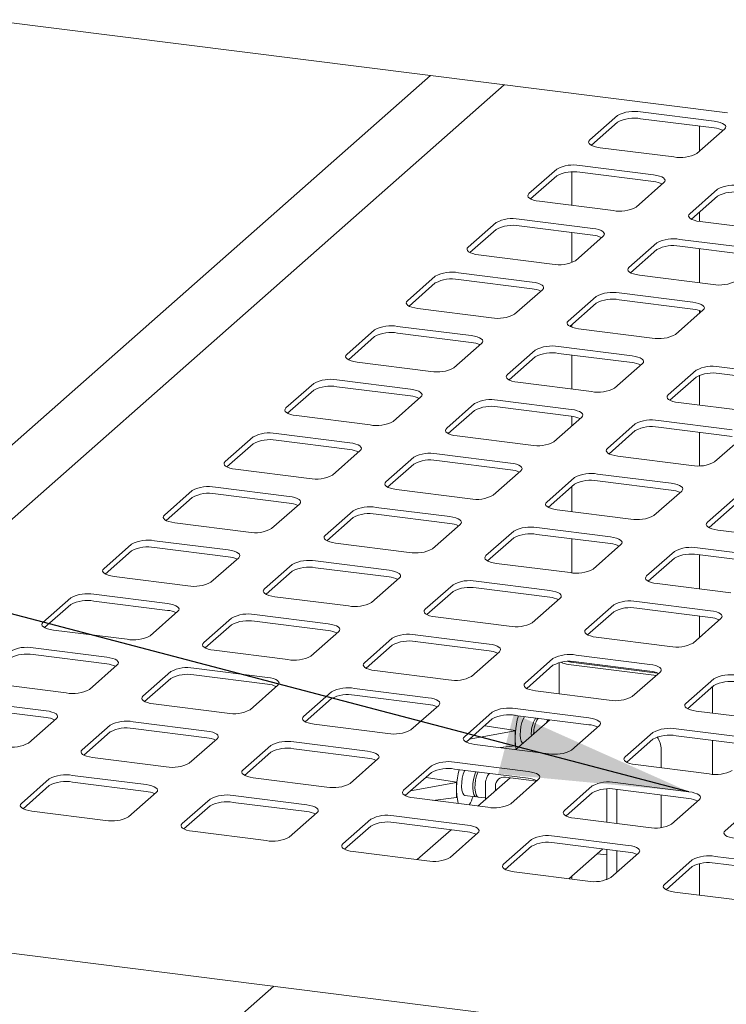
# Paper-space layout 'GMKE+Etagere' of a CAD drawing. Units: millimetres. Extents: x 5 to 415, y 5 to 292.
# Drawn here: x 290 to 302, y 212 to 229 of the extents above; entities that cross this region are included whole.
import ezdxf

# ---------------------------------------------------------------- set-up
doc = ezdxf.new("R2010")
doc.units = ezdxf.units.MM
doc.layers.add('BEMAßUNG', color=96, linetype='Continuous')
doc.dimstyles.new('SLDDIMSTYLE7', dxfattribs={"dimtxt": 0.18, "dimasz": 3.302, "dimexe": 0, "dimexo": 0.0625, "dimgap": 0, "dimtad": 0, "dimtih": 1, "dimtoh": 1, "dimdec": 0, "dimrnd": 1e-09, "dimzin": 0, "dimdsep": 46, "dimtxsty": 'Standard', "dimsah": 1, "dimcen": 0.09, "dimadec": 0, "dimazin": 0, "dimtfac": 3.302, "dimtdec": 0, "dimtofl": 0, "dimtmove": 0, "dimatfit": 3, "dimfxl": 0, "dimfrac": 2, "dimtolj": 1, "dimtzin": 0, "dimarcsym": 0})

psp = doc.layouts.new('GMKE+Etagere')

# ---------------------------------------------------------------- linework, layer by layer
at = {"color": 7, "linetype": 'Continuous', "lineweight": 15}
for p, q in [((289.34978, 229.11749), (302.27019, 227.48967)), ((297.08987, 228.14233), (284.78219, 217.28797)), ((298.37607, 227.98028), (284.01663, 215.31645)), ((300.35357, 227.4464), (299.86744, 227.01767)), ((302.04257, 227.34496), (300.75637, 227.50701)), ((302.04257, 227.22711), (300.75637, 227.38916)), ((300.35357, 227.32855), (299.89597, 226.92498)), ((301.73826, 226.78196), (302.2244, 227.2107)), ((301.78628, 226.82431), (301.78628, 227.2594)), ((300.04927, 226.8834), (301.33546, 226.72135)), ((299.29291, 226.51098), (298.80678, 226.08225)), ((300.98191, 226.40955), (299.69571, 226.57159)), ((299.29291, 226.39313), (298.83531, 225.98957)), ((299.55729, 226.46005), (299.55729, 225.87634)), ((300.98191, 226.2917), (299.69571, 226.45374)), ((300.6776, 225.84655), (301.16374, 226.27528)), ((302.09915, 226.15743), (301.61302, 225.7287)), ((302.09915, 226.03958), (301.64156, 225.63602)), ((298.98861, 225.94798), (300.2748, 225.78594)), ((301.78628, 225.59556), (301.78628, 225.76365)), ((298.23225, 225.57557), (297.74612, 225.14684)), ((299.92125, 225.47413), (298.63505, 225.63618)), ((299.92125, 225.35628), (298.63505, 225.51833)), ((301.79485, 225.59443), (303.08105, 225.43239)), ((298.23225, 225.45772), (297.77465, 225.05416)), ((299.55729, 225.40214), (299.55729, 224.87842)), ((299.61694, 224.91114), (300.10308, 225.33987)), ((301.03849, 225.22202), (300.55236, 224.79328)), ((302.72749, 225.12058), (301.4413, 225.28263)), ((302.72749, 225.00273), (301.4413, 225.16478)), ((297.92795, 225.01257), (299.21414, 224.85053)), ((301.03849, 225.10417), (300.5809, 224.7006)), ((301.78628, 224.52647), (301.78628, 225.12131)), ((297.17159, 224.64016), (296.68546, 224.21142)), ((298.86059, 224.53872), (297.57439, 224.70077)), ((300.73419, 224.65902), (302.02039, 224.49697)), ((297.17159, 224.5223), (296.71399, 224.11874)), ((298.86059, 224.42087), (297.57439, 224.58291)), ((298.55628, 223.97572), (299.04242, 224.40445)), ((299.97783, 224.2866), (299.4917, 223.85787)), ((301.66683, 224.18517), (300.38064, 224.34721)), ((299.97783, 224.16875), (299.52024, 223.76519)), ((301.66683, 224.06732), (300.38064, 224.22936)), ((296.86729, 224.07716), (298.15348, 223.91511)), ((301.36253, 223.62217), (301.84866, 224.0509)), ((301.78628, 223.99588), (301.78628, 224.04042)), ((297.79993, 223.60331), (296.51373, 223.76535)), ((299.55729, 223.79787), (299.55729, 223.74935)), ((296.11093, 223.70474), (295.6248, 223.27601)), ((296.11093, 223.58689), (295.65333, 223.18333)), ((297.79993, 223.48546), (296.51373, 223.6475)), ((299.67353, 223.7236), (300.95973, 223.56156)), ((297.49562, 223.04031), (297.98176, 223.46904)), ((300.60617, 223.24975), (299.31998, 223.4118)), ((298.91717, 223.35119), (298.43104, 222.92246)), ((300.60617, 223.1319), (299.31998, 223.29395)), ((299.55729, 223.26405), (299.55729, 222.6692)), ((295.80663, 223.14174), (297.09282, 222.9797)), ((298.91717, 223.23334), (298.45958, 222.82977)), ((300.30187, 222.68675), (300.788, 223.11549)), ((301.72342, 222.99763), (301.23728, 222.5689)), ((301.78628, 222.38838), (301.78628, 222.91367)), ((303.41241, 222.8962), (302.12622, 223.05824)), ((303.41241, 222.77835), (302.12622, 222.94039)), ((295.05027, 222.76933), (294.56414, 222.3406)), ((296.73927, 222.66789), (295.45307, 222.82994)), ((298.61287, 222.78819), (299.89906, 222.62614)), ((301.72342, 222.87978), (301.26582, 222.47622)), ((295.05027, 222.65148), (294.59267, 222.24791)), ((296.73927, 222.55004), (295.45307, 222.71209)), ((296.43496, 222.10489), (296.9211, 222.53362)), ((297.85651, 222.41577), (297.37038, 221.98704)), ((299.54551, 222.31434), (298.25932, 222.47638)), ((301.41911, 222.43464), (302.70531, 222.27259)), ((297.85651, 222.29792), (297.39892, 221.89436)), ((299.54551, 222.19649), (298.25932, 222.35853)), ((294.74597, 222.20633), (296.03216, 222.04428)), ((299.24121, 221.75134), (299.72734, 222.18007)), ((299.55729, 222.19491), (299.55729, 222.0301)), ((300.66276, 222.06222), (300.17662, 221.63349)), ((302.35175, 221.96079), (301.06556, 222.12283)), ((295.67861, 221.73248), (294.39241, 221.89452)), ((300.66276, 221.94437), (300.20516, 221.54081)), ((302.35175, 221.84293), (301.06556, 222.00498)), ((301.78628, 221.33097), (301.78628, 221.91418)), ((293.98961, 221.83391), (293.50348, 221.40518)), ((293.98961, 221.71606), (293.53201, 221.3125)), ((295.67861, 221.61463), (294.39241, 221.77667)), ((297.55221, 221.85277), (298.8384, 221.69073)), ((302.04745, 221.39779), (302.53359, 221.82652)), ((295.3743, 221.16948), (295.86044, 221.59821)), ((298.48485, 221.37892), (297.19866, 221.54097)), ((296.79585, 221.48036), (296.30972, 221.05163)), ((296.79585, 221.36251), (296.33826, 220.95894)), ((298.48485, 221.26107), (297.19866, 221.42312)), ((300.35845, 221.49922), (301.64465, 221.33718)), ((293.68531, 221.27091), (294.9715, 221.10887)), ((298.18055, 220.81593), (298.66668, 221.24466)), ((301.29109, 221.02537), (300.0049, 221.18742)), ((299.6021, 221.12681), (299.11596, 220.69807)), ((299.6021, 221.00895), (299.1445, 220.60539)), ((301.29109, 220.90752), (300.0049, 221.06956)), ((292.92895, 220.8985), (292.44282, 220.46977)), ((294.61795, 220.79706), (293.33175, 220.95911)), ((294.61795, 220.67921), (293.33175, 220.84126)), ((296.49155, 220.91736), (297.77774, 220.75531)), ((299.55729, 220.96944), (299.55729, 220.53111)), ((300.98679, 220.46237), (301.47293, 220.8911)), ((292.92895, 220.78065), (292.47135, 220.37708)), ((294.31364, 220.23406), (294.79978, 220.6628)), ((302.40834, 220.77325), (301.9222, 220.34452)), ((295.73519, 220.54494), (295.24906, 220.11621)), ((297.42419, 220.44351), (296.138, 220.60556)), ((299.29779, 220.56381), (300.58399, 220.40176)), ((302.40834, 220.6554), (301.95074, 220.25184)), ((292.62465, 220.3355), (293.91084, 220.17345)), ((295.73519, 220.42709), (295.2776, 220.02353)), ((297.42419, 220.32566), (296.138, 220.4877)), ((297.11989, 219.88051), (297.60602, 220.30924)), ((298.54144, 220.19139), (298.0553, 219.76266)), ((300.23043, 220.08996), (298.94424, 220.252)), ((302.10404, 220.21025), (303.39023, 220.04821)), ((293.55729, 219.86165), (292.27109, 220.02369)), ((295.43089, 219.98195), (296.71708, 219.8199)), ((298.54144, 220.07354), (298.08384, 219.66998)), ((300.23043, 219.97211), (298.94424, 220.13415)), ((299.55729, 220.05691), (299.55729, 219.46279)), ((291.86829, 219.96308), (291.38215, 219.53435)), ((291.86829, 219.84523), (291.41069, 219.44167)), ((293.55729, 219.7438), (292.27109, 219.90584)), ((299.92613, 219.52696), (300.41227, 219.95569)), ((301.34768, 219.83784), (300.86154, 219.40911)), ((303.03668, 219.7364), (301.75048, 219.89845)), ((293.25298, 219.29865), (293.73912, 219.72738)), ((296.36353, 219.5081), (295.07734, 219.67014)), ((301.34768, 219.71999), (300.89008, 219.31642)), ((303.03668, 219.61855), (301.75048, 219.7806)), ((301.78628, 219.18124), (301.78628, 219.77609)), ((294.67453, 219.60953), (294.1884, 219.1808)), ((294.67453, 219.49168), (294.21694, 219.08812)), ((296.36353, 219.39024), (295.07734, 219.55229)), ((298.23713, 219.62839), (299.52333, 219.46635)), ((291.56399, 219.40008), (292.85018, 219.23804)), ((296.05923, 218.9451), (296.54536, 219.37383)), ((299.16977, 219.15454), (297.88358, 219.31659)), ((297.48078, 219.25598), (296.99464, 218.82725)), ((297.48078, 219.13813), (297.02318, 218.73456)), ((299.16977, 219.03669), (297.88358, 219.19874)), ((301.04338, 219.27484), (302.32957, 219.11279)), ((290.80763, 219.02767), (290.32149, 218.59894)), ((292.49663, 218.92623), (291.21043, 219.08828)), ((292.49663, 218.80838), (291.21043, 218.97043)), ((294.37023, 219.04653), (295.65642, 218.88449)), ((298.86547, 218.59154), (299.35161, 219.02027)), ((301.97602, 218.80099), (300.68982, 218.96303)), ((290.80763, 218.90982), (290.35003, 218.50626)), ((292.19232, 218.36324), (292.67846, 218.79197)), ((300.28702, 218.90242), (299.80088, 218.47369)), ((300.28702, 218.78457), (299.82942, 218.38101)), ((301.97602, 218.68314), (300.68982, 218.84518)), ((293.61387, 218.67412), (293.12774, 218.24538)), ((295.30287, 218.57268), (294.01668, 218.73473)), ((295.30287, 218.45483), (294.01668, 218.61688)), ((297.17647, 218.69298), (298.46267, 218.53093)), ((301.67171, 218.23799), (302.15785, 218.66672)), ((301.78628, 218.33903), (301.78628, 218.70704)), ((290.50333, 218.46467), (291.78952, 218.30262)), ((293.61387, 218.55626), (293.15628, 218.1527)), ((294.99857, 218.00968), (295.4847, 218.43841)), ((296.42012, 218.32056), (295.93398, 217.89183)), ((298.10911, 218.21913), (296.82292, 218.38117)), ((298.10911, 218.10128), (296.82292, 218.26332)), ((299.98272, 218.33942), (301.26891, 218.17738)), ((301.80389, 218.35456), (301.78628, 218.35678)), ((291.43597, 217.99082), (290.14977, 218.15287)), ((293.30957, 218.11112), (294.59576, 217.94907)), ((296.42012, 218.20271), (295.96252, 217.79915)), ((297.80481, 217.65613), (298.29095, 218.08486)), ((291.43597, 217.87297), (290.14977, 218.03501)), ((299.22636, 217.96701), (298.74022, 217.53828)), ((299.55729, 217.9157), (299.55729, 217.90264)), ((300.91536, 217.86557), (299.62916, 218.02762)), ((291.13166, 217.42782), (291.6178, 217.85655)), ((294.24221, 217.63727), (292.95602, 217.79931)), ((296.11581, 217.75756), (297.40201, 217.59552)), ((299.22636, 217.84916), (298.76876, 217.44559)), ((299.33422, 217.89641), (299.33422, 217.35208)), ((299.49583, 217.86584), (301.03049, 217.67249)), ((299.54002, 217.90481), (301.05107, 217.71444)), ((300.91536, 217.74772), (299.62916, 217.90977)), ((292.55321, 217.7387), (292.06708, 217.30997)), ((292.55321, 217.62085), (292.09562, 217.21729)), ((294.24221, 217.51942), (292.95602, 217.68146)), ((300.61105, 217.30258), (301.09719, 217.73131)), ((302.0326, 217.61346), (301.54647, 217.18472)), ((289.44267, 217.52926), (290.72886, 217.36721)), ((293.93791, 217.07427), (294.42404, 217.503)), ((297.04845, 217.28371), (295.76226, 217.44576)), ((298.92206, 217.40401), (300.20825, 217.24196)), ((302.0326, 217.4956), (301.57501, 217.09204)), ((302.00935, 217.01505), (302.00935, 217.4751)), ((295.35946, 217.38515), (294.87332, 216.95642)), ((295.35946, 217.2673), (294.90186, 216.86373)), ((297.04845, 217.16586), (295.76226, 217.32791)), ((290.37531, 217.05541), (289.08911, 217.21745)), ((290.37531, 216.93755), (289.08911, 217.0996)), ((292.24891, 217.1757), (293.5351, 217.01366)), ((296.74415, 216.72071), (297.23029, 217.14945)), ((299.8547, 216.93016), (298.5685, 217.09221)), ((290.071, 216.49241), (290.55714, 216.92114)), ((298.1657, 217.03159), (297.67956, 216.60286)), ((298.1657, 216.91374), (297.7081, 216.51018)), ((299.8547, 216.81231), (298.5685, 216.97435)), ((299.16861, 216.89875), (298.57843, 216.37826)), ((299.11425, 216.8508), (299.13536, 216.90294)), ((301.7283, 217.05046), (303.01449, 216.88841)), ((291.49255, 216.80329), (291.00642, 216.37456)), ((293.18155, 216.70185), (291.89536, 216.8639)), ((293.18155, 216.584), (291.89536, 216.74605)), ((295.05515, 216.82215), (296.34135, 216.6601)), ((298.03752, 216.79135), (298.0242, 216.78895)), ((298.57199, 216.70991), (298.03752, 216.79135)), ((298.56513, 216.70386), (298.57199, 216.70991)), ((299.55039, 216.36716), (300.03653, 216.79589)), ((302.66094, 216.57661), (301.37474, 216.73865)), ((291.49255, 216.68544), (291.03496, 216.28187)), ((292.87725, 216.13885), (293.36338, 216.56758)), ((298.56513, 216.70386), (297.76456, 216.55997)), ((298.56513, 216.44459), (298.56513, 216.70386)), ((300.97194, 216.67804), (300.48581, 216.24931)), ((300.97194, 216.56019), (300.51435, 216.15663)), ((302.66094, 216.45876), (301.37474, 216.6208)), ((302.00935, 215.94789), (302.00935, 216.54085)), ((294.2988, 216.44973), (293.81266, 216.021)), ((295.98779, 216.3483), (294.7016, 216.51034)), ((295.98779, 216.23045), (294.7016, 216.39249)), ((297.8614, 216.4686), (299.14759, 216.30655)), ((298.30359, 216.41288), (298.56513, 216.44459)), ((298.56513, 216.44459), (298.57199, 216.45063)), ((301.11646, 216.37828), (301.11646, 216.0585)), ((291.18825, 216.24029), (292.47444, 216.07824)), ((294.2988, 216.33188), (293.8412, 215.92832)), ((295.68349, 215.7853), (296.16963, 216.21403)), ((297.10504, 216.09618), (296.6189, 215.66745)), ((298.79404, 215.99475), (297.50784, 216.15679)), ((298.79404, 215.87689), (297.50784, 216.03894)), ((300.66764, 216.11504), (301.95383, 215.953)), ((290.43189, 215.86787), (289.94576, 215.43914)), ((292.12089, 215.76644), (290.8347, 215.92848)), ((293.99449, 215.88673), (295.28069, 215.72469)), ((297.10504, 215.97833), (296.64744, 215.57477)), ((297.01392, 215.88862), (297.0006, 215.88622)), ((297.54839, 215.80718), (297.01392, 215.88862)), ((298.47594, 215.8855), (297.91699, 215.39255)), ((298.39742, 215.89539), (298.9382, 215.82726)), ((298.48973, 215.43175), (298.97587, 215.86048)), ((290.43189, 215.75002), (289.9743, 215.34646)), ((292.12089, 215.64859), (290.8347, 215.81063)), ((297.54153, 215.80113), (296.74096, 215.65724)), ((297.54153, 215.80113), (297.54839, 215.80718)), ((297.54153, 215.54186), (297.54153, 215.80113)), ((298.04664, 215.50689), (298.04664, 215.76281)), ((298.22203, 215.66157), (298.22203, 215.74071)), ((299.91128, 215.74263), (299.42515, 215.3139)), ((300.16767, 215.10899), (300.16767, 215.69142)), ((301.60028, 215.64119), (300.31408, 215.80324)), ((301.60028, 215.52334), (300.31408, 215.68539)), ((300.34306, 215.08689), (300.34306, 215.68174)), ((291.81659, 215.20344), (292.30272, 215.63217)), ((293.23814, 215.51432), (292.752, 215.08559)), ((294.92713, 215.41288), (293.64094, 215.57493)), ((296.80073, 215.53318), (298.08693, 215.37114)), ((297.12889, 215.49184), (297.54153, 215.54186)), ((297.54153, 215.54186), (297.54839, 215.5479)), ((297.68764, 215.57928), (297.88194, 215.5548)), ((297.9215, 215.54982), (298.04664, 215.53405)), ((299.91128, 215.62478), (299.45368, 215.22121)), ((301.11646, 215.5843), (301.11646, 215.01788)), ((301.29598, 215.07819), (301.78211, 215.50692)), ((293.23814, 215.39647), (292.78054, 214.99291)), ((294.92713, 215.29503), (293.64094, 215.45708)), ((297.1446, 215.49374), (297.16467, 215.48733)), ((302.71753, 215.38907), (302.23139, 214.96034)), ((290.12759, 215.30487), (291.41378, 215.14283)), ((294.62283, 214.84989), (295.10896, 215.27862)), ((297.73338, 215.05933), (296.44718, 215.22138)), ((299.60698, 215.17963), (300.89317, 215.01758)), ((296.04438, 215.16077), (295.55824, 214.73203)), ((296.04438, 215.04291), (295.58678, 214.63935)), ((297.73338, 214.94148), (296.44718, 215.10353)), ((292.93383, 214.95132), (294.22003, 214.78928)), ((297.4465, 214.97762), (296.85632, 214.45713)), ((297.42907, 214.49633), (297.91521, 214.92506)), ((300.53962, 214.70578), (299.25342, 214.86782)), ((298.85062, 214.80721), (298.36449, 214.37848)), ((298.85062, 214.68936), (298.39302, 214.2858)), ((300.53962, 214.58793), (299.25342, 214.74997)), ((295.74007, 214.59777), (297.02627, 214.43572)), ((299.50552, 214.12337), (300.0957, 214.64386)), ((300.00194, 214.56117), (300.16767, 214.54029)), ((300.16767, 214.1072), (300.16767, 214.63479)), ((300.23532, 214.14278), (300.72145, 214.57151)), ((300.34306, 214.2378), (300.34306, 214.61269)), ((303.34586, 214.35222), (302.05967, 214.51427)), ((301.65687, 214.45366), (301.17073, 214.02493)), ((301.65687, 214.33581), (301.19927, 213.93225)), ((301.78628, 213.83602), (301.78628, 214.38787)), ((303.34586, 214.23437), (302.05967, 214.39642)), ((298.54632, 214.24421), (299.83251, 214.08217)), ((299.55729, 214.16903), (299.55729, 214.11684)), ((301.35256, 213.89066), (302.63876, 213.72861)), ((380.00697, 201.45613), (283.88073, 213.5669)), ((294.35112, 212.24775), (285.50357, 204.44494))]:
    psp.add_line(p, q, dxfattribs=at)
at = {"color": 7, "linetype": 'Continuous', "lineweight": 15, "flags": 128}
for points in [[(302.2244, 227.2107), (302.24034, 227.23041), (302.24443, 227.25079), (302.23652, 227.27104), (302.21691, 227.29038), (302.18635, 227.30808), (302.14602, 227.32345), (302.09747, 227.33591), (302.04257, 227.34496)], [(299.86744, 227.01767), (299.8515, 226.99795), (299.84741, 226.97758), (299.85532, 226.95733), (299.87493, 226.93798), (299.90549, 226.92028), (299.94581, 226.90491), (299.99436, 226.89246), (300.04927, 226.8834)], [(301.16374, 226.27528), (301.17968, 226.295), (301.18377, 226.31537), (301.17586, 226.33562), (301.15625, 226.35497), (301.12569, 226.37267), (301.08536, 226.38804), (301.03681, 226.40049), (300.98191, 226.40955)], [(298.80678, 226.08225), (298.79084, 226.06254), (298.78675, 226.04216), (298.79466, 226.02191), (298.81427, 226.00257), (298.84483, 225.98487), (298.88515, 225.9695), (298.9337, 225.95704), (298.98861, 225.94798)], [(301.61302, 225.7287), (301.59708, 225.70898), (301.59299, 225.68861), (301.6009, 225.66836), (301.62051, 225.64901), (301.65107, 225.63131), (301.6914, 225.61594), (301.73995, 225.60349), (301.79485, 225.59443)], [(300.10308, 225.33987), (300.11902, 225.35958), (300.12311, 225.37996), (300.1152, 225.40021), (300.09559, 225.41955), (300.06503, 225.43725), (300.0247, 225.45262), (299.97615, 225.46508), (299.92125, 225.47413)], [(297.74612, 225.14684), (297.73018, 225.12712), (297.72609, 225.10675), (297.734, 225.0865), (297.75361, 225.06715), (297.78416, 225.04945), (297.82449, 225.03408), (297.87304, 225.02163), (297.92795, 225.01257)], [(300.55236, 224.79328), (300.53642, 224.77357), (300.53233, 224.75319), (300.54024, 224.73294), (300.55985, 224.7136), (300.59041, 224.6959), (300.63074, 224.68053), (300.67929, 224.66807), (300.73419, 224.65902)], [(299.04242, 224.40445), (299.05836, 224.42417), (299.06245, 224.44454), (299.05454, 224.46479), (299.03493, 224.48414), (299.00437, 224.50184), (298.96404, 224.51721), (298.91549, 224.52966), (298.86059, 224.53872)], [(296.68546, 224.21142), (296.66952, 224.19171), (296.66543, 224.17133), (296.67334, 224.15108), (296.69295, 224.13174), (296.7235, 224.11404), (296.76383, 224.09867), (296.81238, 224.08621), (296.86729, 224.07716)], [(301.84866, 224.0509), (301.8646, 224.07062), (301.86869, 224.09099), (301.86078, 224.11124), (301.84117, 224.13059), (301.81061, 224.14828), (301.77029, 224.16366), (301.72174, 224.17611), (301.66683, 224.18517)], [(299.4917, 223.85787), (299.47576, 223.83815), (299.47167, 223.81778), (299.47958, 223.79753), (299.49919, 223.77818), (299.52975, 223.76049), (299.57008, 223.74511), (299.61863, 223.73266), (299.67353, 223.7236)], [(297.98176, 223.46904), (297.9977, 223.48876), (298.00179, 223.50913), (297.99388, 223.52938), (297.97427, 223.54873), (297.94371, 223.56642), (297.90338, 223.5818), (297.85483, 223.59425), (297.79993, 223.60331)], [(295.6248, 223.27601), (295.60886, 223.25629), (295.60477, 223.23592), (295.61268, 223.21567), (295.63229, 223.19632), (295.66284, 223.17862), (295.70317, 223.16325), (295.75172, 223.1508), (295.80663, 223.14174)], [(300.788, 223.11549), (300.80394, 223.1352), (300.80803, 223.15558), (300.80012, 223.17583), (300.78051, 223.19517), (300.74995, 223.21287), (300.70963, 223.22824), (300.66108, 223.2407), (300.60617, 223.24975)], [(298.43104, 222.92246), (298.4151, 222.90274), (298.41101, 222.88236), (298.41892, 222.86212), (298.43853, 222.84277), (298.46909, 222.82507), (298.50942, 222.8097), (298.55796, 222.79725), (298.61287, 222.78819)], [(296.9211, 222.53362), (296.93704, 222.55334), (296.94113, 222.57372), (296.93322, 222.59397), (296.91361, 222.61331), (296.88305, 222.63101), (296.84272, 222.64638), (296.79417, 222.65883), (296.73927, 222.66789)], [(301.23728, 222.5689), (301.22134, 222.54919), (301.21725, 222.52881), (301.22516, 222.50856), (301.24477, 222.48922), (301.27533, 222.47152), (301.31566, 222.45615), (301.36421, 222.44369), (301.41911, 222.43464)], [(294.56414, 222.3406), (294.5482, 222.32088), (294.54411, 222.3005), (294.55202, 222.28025), (294.57163, 222.26091), (294.60218, 222.24321), (294.64251, 222.22784), (294.69106, 222.21538), (294.74597, 222.20633)], [(299.72734, 222.18007), (299.74328, 222.19979), (299.74737, 222.22016), (299.73946, 222.24041), (299.71985, 222.25976), (299.68929, 222.27746), (299.64897, 222.29283), (299.60042, 222.30528), (299.54551, 222.31434)], [(297.37038, 221.98704), (297.35444, 221.96732), (297.35035, 221.94695), (297.35826, 221.9267), (297.37787, 221.90736), (297.40843, 221.88966), (297.44876, 221.87428), (297.4973, 221.86183), (297.55221, 221.85277)], [(295.86044, 221.59821), (295.87638, 221.61793), (295.88047, 221.6383), (295.87256, 221.65855), (295.85295, 221.6779), (295.82239, 221.6956), (295.78206, 221.71097), (295.73351, 221.72342), (295.67861, 221.73248)], [(300.17662, 221.63349), (300.16068, 221.61377), (300.15659, 221.5934), (300.1645, 221.57315), (300.18411, 221.5538), (300.21467, 221.5361), (300.255, 221.52073), (300.30355, 221.50828), (300.35845, 221.49922)], [(293.50348, 221.40518), (293.48754, 221.38546), (293.48345, 221.36509), (293.49136, 221.34484), (293.51097, 221.32549), (293.54152, 221.3078), (293.58185, 221.29242), (293.6304, 221.27997), (293.68531, 221.27091)], [(298.66668, 221.24466), (298.68262, 221.26437), (298.68671, 221.28475), (298.6788, 221.305), (298.65919, 221.32434), (298.62863, 221.34204), (298.58831, 221.35741), (298.53976, 221.36987), (298.48485, 221.37892)], [(296.30972, 221.05163), (296.29378, 221.03191), (296.28969, 221.01154), (296.2976, 220.99129), (296.31721, 220.97194), (296.34777, 220.95424), (296.3881, 220.93887), (296.43664, 220.92642), (296.49155, 220.91736)], [(301.47293, 220.8911), (301.48886, 220.91082), (301.49296, 220.93119), (301.48504, 220.95144), (301.46543, 220.97079), (301.43488, 220.98849), (301.39455, 221.00386), (301.346, 221.01631), (301.29109, 221.02537)], [(294.79978, 220.6628), (294.81572, 220.68251), (294.81981, 220.70289), (294.8119, 220.72314), (294.79229, 220.74248), (294.76173, 220.76018), (294.7214, 220.77555), (294.67285, 220.78801), (294.61795, 220.79706)], [(299.11596, 220.69807), (299.10002, 220.67836), (299.09593, 220.65798), (299.10384, 220.63773), (299.12345, 220.61839), (299.15401, 220.60069), (299.19434, 220.58532), (299.24289, 220.57286), (299.29779, 220.56381)], [(292.44282, 220.46977), (292.42688, 220.45005), (292.42279, 220.42967), (292.4307, 220.40943), (292.45031, 220.39008), (292.48086, 220.37238), (292.52119, 220.35701), (292.56974, 220.34456), (292.62465, 220.3355)], [(297.60602, 220.30924), (297.62196, 220.32896), (297.62605, 220.34933), (297.61814, 220.36958), (297.59853, 220.38893), (297.56797, 220.40663), (297.52765, 220.422), (297.4791, 220.43445), (297.42419, 220.44351)], [(301.9222, 220.34452), (301.90627, 220.3248), (301.90217, 220.30443), (301.91009, 220.28418), (301.9297, 220.26483), (301.96025, 220.24714), (302.00058, 220.23176), (302.04913, 220.21931), (302.10404, 220.21025)], [(295.24906, 220.11621), (295.23312, 220.0965), (295.22903, 220.07612), (295.23694, 220.05587), (295.25655, 220.03653), (295.28711, 220.01883), (295.32743, 220.00346), (295.37598, 219.991), (295.43089, 219.98195)], [(300.41227, 219.95569), (300.4282, 219.97541), (300.4323, 219.99578), (300.42438, 220.01603), (300.40477, 220.03538), (300.37422, 220.05307), (300.33389, 220.06845), (300.28534, 220.0809), (300.23043, 220.08996)], [(293.73912, 219.72738), (293.75506, 219.7471), (293.75915, 219.76747), (293.75124, 219.78772), (293.73163, 219.80707), (293.70107, 219.82477), (293.66074, 219.84014), (293.61219, 219.85259), (293.55729, 219.86165)], [(298.0553, 219.76266), (298.03936, 219.74294), (298.03527, 219.72257), (298.04318, 219.70232), (298.06279, 219.68297), (298.09335, 219.66527), (298.13368, 219.6499), (298.18223, 219.63745), (298.23713, 219.62839)], [(291.38215, 219.53435), (291.36622, 219.51463), (291.36213, 219.49426), (291.37004, 219.47401), (291.38965, 219.45467), (291.4202, 219.43697), (291.46053, 219.4216), (291.50908, 219.40914), (291.56399, 219.40008)], [(296.54536, 219.37383), (296.5613, 219.39354), (296.56539, 219.41392), (296.55748, 219.43417), (296.53787, 219.45351), (296.50731, 219.47121), (296.46699, 219.48658), (296.41844, 219.49904), (296.36353, 219.5081)], [(300.86154, 219.40911), (300.84561, 219.38939), (300.84151, 219.36901), (300.84943, 219.34877), (300.86904, 219.32942), (300.89959, 219.31172), (300.93992, 219.29635), (300.98847, 219.2839), (301.04338, 219.27484)], [(294.1884, 219.1808), (294.17246, 219.16108), (294.16837, 219.14071), (294.17628, 219.12046), (294.19589, 219.10111), (294.22645, 219.08341), (294.26677, 219.06804), (294.31532, 219.05559), (294.37023, 219.04653)], [(299.35161, 219.02027), (299.36754, 219.03999), (299.37164, 219.06037), (299.36372, 219.08062), (299.34411, 219.09996), (299.31356, 219.11766), (299.27323, 219.13303), (299.22468, 219.14548), (299.16977, 219.15454)], [(292.67846, 218.79197), (292.6944, 218.81168), (292.69849, 218.83206), (292.69058, 218.85231), (292.67097, 218.87165), (292.64041, 218.88935), (292.60008, 218.90472), (292.55153, 218.91718), (292.49663, 218.92623)], [(296.99464, 218.82725), (296.9787, 218.80753), (296.97461, 218.78715), (296.98252, 218.7669), (297.00213, 218.74756), (297.03269, 218.72986), (297.07302, 218.71449), (297.12157, 218.70203), (297.17647, 218.69298)], [(302.15785, 218.66672), (302.17379, 218.68644), (302.17788, 218.70681), (302.16997, 218.72706), (302.15036, 218.74641), (302.1198, 218.76411), (302.07947, 218.77948), (302.03092, 218.79193), (301.97602, 218.80099)], [(290.32149, 218.59894), (290.30556, 218.57922), (290.30147, 218.55885), (290.30938, 218.5386), (290.32899, 218.51925), (290.35954, 218.50155), (290.39987, 218.48618), (290.44842, 218.47373), (290.50333, 218.46467)], [(295.4847, 218.43841), (295.50064, 218.45813), (295.50473, 218.47851), (295.49682, 218.49875), (295.47721, 218.5181), (295.44665, 218.5358), (295.40633, 218.55117), (295.35778, 218.56362), (295.30287, 218.57268)], [(299.80088, 218.47369), (299.78495, 218.45397), (299.78085, 218.4336), (299.78877, 218.41335), (299.80838, 218.39401), (299.83893, 218.37631), (299.87926, 218.36094), (299.92781, 218.34848), (299.98272, 218.33942)], [(293.12774, 218.24538), (293.1118, 218.22567), (293.10771, 218.20529), (293.11562, 218.18504), (293.13523, 218.1657), (293.16579, 218.148), (293.20611, 218.13263), (293.25466, 218.12017), (293.30957, 218.11112)], [(298.29095, 218.08486), (298.30688, 218.10458), (298.31097, 218.12495), (298.30306, 218.1452), (298.28345, 218.16455), (298.2529, 218.18225), (298.21257, 218.19762), (298.16402, 218.21007), (298.10911, 218.21913)], [(291.6178, 217.85655), (291.63374, 217.87627), (291.63783, 217.89664), (291.62992, 217.91689), (291.61031, 217.93624), (291.57975, 217.95394), (291.53942, 217.96931), (291.49087, 217.98176), (291.43597, 217.99082)], [(295.93398, 217.89183), (295.91804, 217.87211), (295.91395, 217.85174), (295.92186, 217.83149), (295.94147, 217.81214), (295.97203, 217.79445), (296.01236, 217.77907), (296.06091, 217.76662), (296.11581, 217.75756)], [(301.09719, 217.73131), (301.11313, 217.75102), (301.11722, 217.7714), (301.10931, 217.79165), (301.0897, 217.81099), (301.05914, 217.82869), (301.01881, 217.84406), (300.97026, 217.85652), (300.91536, 217.86557)], [(294.42404, 217.503), (294.43998, 217.52272), (294.44407, 217.54309), (294.43616, 217.56334), (294.41655, 217.58269), (294.38599, 217.60038), (294.34567, 217.61576), (294.29712, 217.62821), (294.24221, 217.63727)], [(298.74022, 217.53828), (298.72429, 217.51856), (298.72019, 217.49819), (298.72811, 217.47794), (298.74772, 217.45859), (298.77827, 217.44089), (298.8186, 217.42552), (298.86715, 217.41307), (298.92206, 217.40401)], [(292.06708, 217.30997), (292.05114, 217.29025), (292.04705, 217.26988), (292.05496, 217.24963), (292.07457, 217.23028), (292.10513, 217.21258), (292.14545, 217.19721), (292.194, 217.18476), (292.24891, 217.1757)], [(297.23029, 217.14945), (297.24622, 217.16916), (297.25031, 217.18954), (297.2424, 217.20979), (297.22279, 217.22913), (297.19224, 217.24683), (297.15191, 217.2622), (297.10336, 217.27466), (297.04845, 217.28371)], [(290.55714, 216.92114), (290.57308, 216.94086), (290.57717, 216.96123), (290.56926, 216.98148), (290.54965, 217.00082), (290.51909, 217.01852), (290.47876, 217.03389), (290.43021, 217.04635), (290.37531, 217.05541)], [(301.54647, 217.18472), (301.53053, 217.16501), (301.52644, 217.14463), (301.53435, 217.12438), (301.55396, 217.10504), (301.58452, 217.08734), (301.62484, 217.07197), (301.67339, 217.05951), (301.7283, 217.05046)], [(294.87332, 216.95642), (294.85738, 216.9367), (294.85329, 216.91632), (294.8612, 216.89608), (294.88081, 216.87673), (294.91137, 216.85903), (294.9517, 216.84366), (295.00025, 216.83121), (295.05515, 216.82215)], [(298.7003, 216.48573), (298.6927, 216.49139), (298.67339, 216.52215), (298.66021, 216.57138), (298.65435, 216.6347), (298.65632, 216.7065), (298.66595, 216.7804), (298.68237, 216.84981), (298.70414, 216.90859), (298.72932, 216.9515), (298.73119, 216.95386)], [(299.1506, 216.90102), (299.14943, 216.89821), (299.13986, 216.87339)], [(300.03653, 216.79589), (300.05247, 216.81561), (300.05656, 216.83598), (300.04865, 216.85623), (300.02904, 216.87558), (299.99848, 216.89328), (299.95815, 216.90865), (299.9096, 216.9211), (299.8547, 216.93016)], [(293.36338, 216.56758), (293.37932, 216.5873), (293.38341, 216.60768), (293.3755, 216.62793), (293.35589, 216.64727), (293.32533, 216.66497), (293.28501, 216.68034), (293.23646, 216.6928), (293.18155, 216.70185)], [(297.67956, 216.60286), (297.66363, 216.58315), (297.65953, 216.56277), (297.66745, 216.54252), (297.68706, 216.52318), (297.71761, 216.50548), (297.75794, 216.49011), (297.80649, 216.47765), (297.8614, 216.4686)], [(291.00642, 216.37456), (290.99048, 216.35484), (290.98639, 216.33446), (290.9943, 216.31421), (291.01391, 216.29487), (291.04447, 216.27717), (291.08479, 216.2618), (291.13334, 216.24935), (291.18825, 216.24029)], [(296.16963, 216.21403), (296.18556, 216.23375), (296.18965, 216.25412), (296.18174, 216.27437), (296.16213, 216.29372), (296.13158, 216.31142), (296.09125, 216.32679), (296.0427, 216.33924), (295.98779, 216.3483)], [(300.48581, 216.24931), (300.46987, 216.22959), (300.46578, 216.20922), (300.47369, 216.18897), (300.4933, 216.16962), (300.52386, 216.15192), (300.56418, 216.13655), (300.61273, 216.1241), (300.66764, 216.11504)], [(293.81266, 216.021), (293.79672, 216.00129), (293.79263, 215.98091), (293.80054, 215.96066), (293.82015, 215.94132), (293.85071, 215.92362), (293.89104, 215.90825), (293.93959, 215.89579), (293.99449, 215.88673)], [(297.68764, 215.57928), (297.6691, 215.58866), (297.64979, 215.61942), (297.63661, 215.66865), (297.63075, 215.73197), (297.63272, 215.80377), (297.64235, 215.87766), (297.65877, 215.94708), (297.68054, 216.00586), (297.68572, 216.01653)], [(297.90263, 215.55951), (297.88714, 215.55463), (297.8634, 215.56418), (297.84409, 215.59494), (297.83091, 215.64417), (297.82505, 215.70749), (297.82702, 215.77929), (297.83665, 215.85319), (297.85307, 215.9226), (297.87484, 215.98138), (297.88001, 215.99205)], [(297.9215, 215.54982), (297.90295, 215.5592), (297.88364, 215.58996), (297.87047, 215.63918), (297.8646, 215.70251), (297.86657, 215.77431), (297.8762, 215.8482), (297.89263, 215.91762), (297.9144, 215.9764), (297.91957, 215.98707)], [(298.97587, 215.86048), (298.99181, 215.8802), (298.9959, 215.90057), (298.98799, 215.92082), (298.96838, 215.94016), (298.93782, 215.95786), (298.89749, 215.97323), (298.84894, 215.98569), (298.79404, 215.99475)], [(292.30272, 215.63217), (292.31866, 215.65189), (292.32275, 215.67226), (292.31484, 215.69251), (292.29523, 215.71186), (292.26467, 215.72956), (292.22434, 215.74493), (292.1758, 215.75738), (292.12089, 215.76644)], [(296.6189, 215.66745), (296.60297, 215.64773), (296.59887, 215.62736), (296.60679, 215.60711), (296.6264, 215.58776), (296.65695, 215.57006), (296.69728, 215.55469), (296.74583, 215.54224), (296.80073, 215.53318)], [(301.78211, 215.50692), (301.79805, 215.52664), (301.80214, 215.54702), (301.79423, 215.56727), (301.77462, 215.58661), (301.74406, 215.60431), (301.70373, 215.61968), (301.65518, 215.63214), (301.60028, 215.64119)], [(289.94576, 215.43914), (289.92982, 215.41942), (289.92573, 215.39905), (289.93364, 215.3788), (289.95325, 215.35945), (289.98381, 215.34176), (290.02413, 215.32638), (290.07268, 215.31393), (290.12759, 215.30487)], [(295.10896, 215.27862), (295.1249, 215.29833), (295.12899, 215.31871), (295.12108, 215.33896), (295.10147, 215.3583), (295.07092, 215.376), (295.03059, 215.39137), (294.98204, 215.40383), (294.92713, 215.41288)], [(299.42515, 215.3139), (299.40921, 215.29418), (299.40512, 215.2738), (299.41303, 215.25355), (299.43264, 215.23421), (299.4632, 215.21651), (299.50352, 215.20114), (299.55207, 215.18869), (299.60698, 215.17963)], [(292.752, 215.08559), (292.73606, 215.06587), (292.73197, 215.0455), (292.73988, 215.02525), (292.75949, 215.0059), (292.79005, 214.9882), (292.83038, 214.97283), (292.87893, 214.96038), (292.93383, 214.95132)], [(297.91521, 214.92506), (297.93115, 214.94478), (297.93524, 214.96516), (297.92733, 214.9854), (297.90772, 215.00475), (297.87716, 215.02245), (297.83683, 215.03782), (297.78828, 215.05027), (297.73338, 215.05933)], [(302.23139, 214.96034), (302.21545, 214.94062), (302.21136, 214.92025), (302.21927, 214.9), (302.23888, 214.88066), (302.26944, 214.86296), (302.30977, 214.84759), (302.35832, 214.83513), (302.41322, 214.82607)], [(295.55824, 214.73203), (295.54231, 214.71232), (295.53821, 214.69194), (295.54613, 214.67169), (295.56574, 214.65235), (295.59629, 214.63465), (295.63662, 214.61928), (295.68517, 214.60682), (295.74007, 214.59777)], [(300.72145, 214.57151), (300.73739, 214.59123), (300.74148, 214.6116), (300.73357, 214.63185), (300.71396, 214.6512), (300.6834, 214.6689), (300.64307, 214.68427), (300.59452, 214.69672), (300.53962, 214.70578)], [(298.36449, 214.37848), (298.34855, 214.35876), (298.34446, 214.33839), (298.35237, 214.31814), (298.37198, 214.29879), (298.40254, 214.2811), (298.44286, 214.26572), (298.49141, 214.25327), (298.54632, 214.24421)], [(301.17073, 214.02493), (301.15479, 214.00521), (301.1507, 213.98484), (301.15861, 213.96459), (301.17822, 213.94524), (301.20878, 213.92754), (301.24911, 213.91217), (301.29766, 213.89972), (301.35256, 213.89066)]]:
    psp.add_lwpolyline(points, dxfattribs=at)
at = {"color": 7, "linetype": 'Continuous', "lineweight": 15}
for centre, radius, start, end in [((300.64136, 226.90259), 0.61526, 79.226133, 117.8883), ((300.64136, 226.78474), 0.61526, 79.226133, 117.8883), ((302.00372, 226.78059), 0.44821, 64.616364, 85.028145), ((301.45048, 227.32577), 0.61526, 259.226133, 297.8883), ((299.5807, 225.96718), 0.61526, 79.226133, 117.8883), ((299.5807, 225.84933), 0.61526, 79.226133, 117.8883), ((300.94306, 225.84517), 0.44821, 64.616364, 85.028145), ((302.38694, 225.61362), 0.61526, 79.226133, 117.8883), ((302.38694, 225.49577), 0.61526, 79.226133, 117.8883), ((300.38982, 226.39036), 0.61526, 259.226133, 297.8883), ((298.52004, 225.03176), 0.61526, 79.226133, 117.8883), ((298.52004, 224.91391), 0.61526, 79.226133, 117.8883), ((299.8824, 224.90976), 0.44821, 64.616364, 85.028145), ((301.32628, 224.67821), 0.61526, 79.226133, 117.8883), ((301.32628, 224.56036), 0.61526, 79.226133, 117.8883), ((299.32916, 225.45494), 0.61526, 259.226133, 297.8883), ((297.45938, 224.09635), 0.61526, 79.226133, 117.8883), ((297.45938, 223.9785), 0.61526, 79.226133, 117.8883), ((302.1354, 225.10139), 0.61526, 259.226133, 297.8883), ((298.82174, 223.97434), 0.44821, 64.616364, 85.028145), ((300.26562, 223.74279), 0.61526, 79.226133, 117.8883), ((300.26562, 223.62494), 0.61526, 79.226133, 117.8883), ((298.2685, 224.51953), 0.61526, 259.226133, 297.8883), ((301.62799, 223.62079), 0.44821, 64.616364, 85.028145), ((296.39872, 223.16093), 0.61526, 79.226133, 117.8883), ((296.39872, 223.04308), 0.61526, 79.226133, 117.8883), ((301.07474, 224.16598), 0.61526, 259.226133, 297.8883), ((297.76108, 223.03893), 0.44821, 64.616364, 85.028145), ((299.20496, 222.80738), 0.61526, 79.226133, 117.8883), ((299.20496, 222.68953), 0.61526, 79.226133, 117.8883), ((300.56733, 222.68538), 0.44821, 64.616364, 85.028145), ((302.01121, 222.45383), 0.61526, 79.226133, 117.8883), ((297.20784, 223.58411), 0.61526, 259.226133, 297.8883), ((302.01121, 222.33598), 0.61526, 79.226133, 117.8883), ((295.33806, 222.22552), 0.61526, 79.226133, 117.8883), ((295.33806, 222.10767), 0.61526, 79.226133, 117.8883), ((300.01408, 223.23056), 0.61526, 259.226133, 297.8883), ((296.70042, 222.10352), 0.44821, 64.616364, 85.028145), ((298.1443, 221.87197), 0.61526, 79.226133, 117.8883), ((298.1443, 221.75411), 0.61526, 79.226133, 117.8883), ((296.14717, 222.6487), 0.61526, 259.226133, 297.8883), ((299.50667, 221.74996), 0.44821, 64.616364, 85.028145), ((300.95055, 221.51841), 0.61526, 79.226133, 117.8883), ((294.2774, 221.2901), 0.61526, 79.226133, 117.8883), ((300.95055, 221.40056), 0.61526, 79.226133, 117.8883), ((294.2774, 221.17225), 0.61526, 79.226133, 117.8883), ((298.95342, 222.29515), 0.61526, 259.226133, 297.8883), ((295.63976, 221.1681), 0.44821, 64.616364, 85.028145), ((297.08364, 220.93655), 0.61526, 79.226133, 117.8883), ((297.08364, 220.8187), 0.61526, 79.226133, 117.8883), ((301.75966, 221.94159), 0.61526, 259.226133, 297.8883), ((298.44601, 220.81455), 0.44821, 64.616364, 85.028145), ((299.88989, 220.583), 0.61526, 79.226133, 117.8883), ((295.08651, 221.71329), 0.61526, 259.226133, 297.8883), ((299.88989, 220.46515), 0.61526, 79.226133, 117.8883), ((293.21674, 220.35469), 0.61526, 79.226133, 117.8883), ((293.21674, 220.23684), 0.61526, 79.226133, 117.8883), ((301.25225, 220.46099), 0.44821, 64.616364, 85.028145), ((294.5791, 220.23269), 0.44821, 64.616364, 85.028145), ((297.89276, 221.35973), 0.61526, 259.226133, 297.8883), ((296.02298, 220.00114), 0.61526, 79.226133, 117.8883), ((296.02298, 219.88329), 0.61526, 79.226133, 117.8883), ((297.38535, 219.87913), 0.44821, 64.616364, 85.028145), ((300.699, 221.00618), 0.61526, 259.226133, 297.8883), ((294.02585, 220.77787), 0.61526, 259.226133, 297.8883), ((298.82923, 219.64758), 0.61526, 79.226133, 117.8883), ((292.15608, 219.41928), 0.61526, 79.226133, 117.8883), ((298.82923, 219.52973), 0.61526, 79.226133, 117.8883), ((292.15608, 219.30142), 0.61526, 79.226133, 117.8883), ((296.8321, 220.42432), 0.61526, 259.226133, 297.8883), ((300.19159, 219.52558), 0.44821, 64.616364, 85.028145), ((301.63547, 219.29403), 0.61526, 79.226133, 117.8883), ((293.51844, 219.29727), 0.44821, 64.616364, 85.028145), ((294.96232, 219.06572), 0.61526, 79.226133, 117.8883), ((301.63547, 219.17618), 0.61526, 79.226133, 117.8883), ((294.96232, 218.94787), 0.61526, 79.226133, 117.8883), ((299.63834, 220.07076), 0.61526, 259.226133, 297.8883), ((292.96519, 219.84246), 0.61526, 259.226133, 297.8883), ((296.32469, 218.94372), 0.44821, 64.616364, 85.028145), ((297.76857, 218.71217), 0.61526, 79.226133, 117.8883), ((297.76857, 218.59432), 0.61526, 79.226133, 117.8883), ((291.09542, 218.48386), 0.61526, 79.226133, 117.8883), ((291.09542, 218.36601), 0.61526, 79.226133, 117.8883), ((295.77144, 219.4889), 0.61526, 259.226133, 297.8883), ((299.13093, 218.59017), 0.44821, 64.616364, 85.028145), ((300.57481, 218.35862), 0.61526, 79.226133, 117.8883), ((292.45778, 218.36186), 0.44821, 64.616364, 85.028145), ((300.57481, 218.24076), 0.61526, 79.226133, 117.8883), ((293.90166, 218.13031), 0.61526, 79.226133, 117.8883), ((293.90166, 218.01246), 0.61526, 79.226133, 117.8883), ((301.93717, 218.23661), 0.44821, 64.616364, 85.028145), ((295.26403, 218.0083), 0.44821, 64.616364, 85.028145), ((298.57768, 219.13535), 0.61526, 259.226133, 297.8883), ((291.90453, 218.90704), 0.61526, 259.226133, 297.8883), ((296.70791, 217.77675), 0.61526, 79.226133, 117.8883), ((296.70791, 217.6589), 0.61526, 79.226133, 117.8883), ((290.03476, 217.54845), 0.61526, 79.226133, 117.8883), ((298.07027, 217.65475), 0.44821, 64.616364, 85.028145), ((301.38392, 218.7818), 0.61526, 259.226133, 297.8883), ((290.03476, 217.4306), 0.61526, 79.226133, 117.8883), ((294.71078, 218.55349), 0.61526, 259.226133, 297.8883), ((299.51415, 217.4232), 0.61526, 79.226133, 117.8883), ((299.51415, 217.30535), 0.61526, 79.226133, 117.8883), ((299.56328, 218.11918), 0.21562, 250.373275, 263.807634), ((291.39712, 217.42644), 0.44821, 64.616364, 85.028145), ((292.841, 217.19489), 0.61526, 79.226133, 117.8883), ((299.52357, 218.207), 0.34229, 242.569334, 265.351742), ((300.87651, 217.3012), 0.44821, 64.616364, 85.028145), ((292.841, 217.07704), 0.61526, 79.226133, 117.8883), ((297.51702, 218.19994), 0.61526, 259.226133, 297.8883), ((302.32039, 217.06965), 0.61526, 79.226133, 117.8883), ((290.84387, 217.97163), 0.61526, 259.226133, 297.8883), ((294.20337, 217.07289), 0.44821, 64.616364, 85.028145), ((295.64725, 216.84134), 0.61526, 79.226133, 117.8883), ((302.32039, 216.9518), 0.61526, 79.226133, 117.8883), ((295.64725, 216.72349), 0.61526, 79.226133, 117.8883), ((300.32326, 217.84638), 0.61526, 259.226133, 297.8883), ((293.65012, 217.61808), 0.61526, 259.226133, 297.8883), ((297.00961, 216.71934), 0.44821, 64.616364, 85.028145), ((298.45349, 216.48779), 0.61526, 79.226133, 117.8883), ((290.33646, 216.49103), 0.44821, 64.616364, 85.028145), ((298.45349, 216.36994), 0.61526, 79.226133, 117.8883), ((299.86377, 216.59402), 1.29707, 163.258033, 189.611904), ((299.35963, 216.65663), 0.5127, 147.86077, 184.496406), ((299.38563, 216.65945), 0.49708, 147.79106, 180.880199), ((291.78034, 216.25948), 0.61526, 79.226133, 117.8883), ((291.78034, 216.14163), 0.61526, 79.226133, 117.8883), ((296.45636, 217.26452), 0.61526, 259.226133, 297.8883), ((299.79545, 216.58027), 1.23031, 173.951581, 186.048419), ((299.81585, 216.36578), 0.44821, 64.616364, 85.028145), ((301.25973, 216.13423), 0.61526, 79.226133, 117.8883), ((293.14271, 216.13748), 0.44821, 64.616364, 85.028145), ((301.25973, 216.01638), 0.61526, 79.226133, 117.8883), ((300.71893, 216.37368), 0.39755, 0.663234, 34.391061), ((289.78321, 217.03621), 0.61526, 259.226133, 297.8883), ((294.58659, 215.90593), 0.61526, 79.226133, 117.8883), ((294.58659, 215.78807), 0.61526, 79.226133, 117.8883), ((299.2626, 216.91097), 0.61526, 259.226133, 297.8883), ((295.94895, 215.78392), 0.44821, 64.616364, 85.028145), ((292.58946, 216.68266), 0.61526, 259.226133, 297.8883), ((297.39283, 215.55237), 0.61526, 79.226133, 117.8883), ((297.39283, 215.43452), 0.61526, 79.226133, 117.8883), ((298.74578, 215.70058), 1.20339, 164.17038, 192.699422), ((290.71968, 215.32407), 0.61526, 79.226133, 117.8883), ((298.36326, 215.76736), 0.31666, 141.938184, 180.822228), ((298.37459, 215.7445), 0.15261, 81.398635, 181.420609), ((298.75519, 215.43037), 0.44821, 64.616364, 85.028145), ((302.06885, 216.55742), 0.61526, 259.226133, 297.8883), ((290.71968, 215.20621), 0.61526, 79.226133, 117.8883), ((295.3957, 216.32911), 0.61526, 259.226133, 297.8883), ((298.77185, 215.67754), 1.23031, 173.951581, 186.048419), ((300.19907, 215.19882), 0.61526, 79.226133, 117.8883), ((300.19907, 215.08097), 0.61526, 79.226133, 117.8883), ((292.08205, 215.20206), 0.44821, 64.616364, 85.028145), ((293.52593, 214.97051), 0.61526, 79.226133, 117.8883), ((297.14417, 215.77744), 0.71991, 329.474644, 342.523423), ((301.56143, 215.07682), 0.44821, 64.616364, 85.028145), ((293.52593, 214.85266), 0.61526, 79.226133, 117.8883), ((298.20194, 215.97555), 0.61526, 259.226133, 297.8883), ((291.5288, 215.74725), 0.61526, 259.226133, 297.8883), ((294.88829, 214.84851), 0.44821, 64.616364, 85.028145), ((296.33217, 214.61696), 0.61526, 79.226133, 117.8883), ((296.33217, 214.49911), 0.61526, 79.226133, 117.8883), ((301.00819, 215.622), 0.61526, 259.226133, 297.8883), ((294.33504, 215.39369), 0.61526, 259.226133, 297.8883), ((297.69453, 214.49496), 0.44821, 64.616364, 85.028145), ((299.13841, 214.2634), 0.61526, 79.226133, 117.8883), ((299.13841, 214.14555), 0.61526, 79.226133, 117.8883), ((297.14128, 215.04014), 0.61526, 259.226133, 297.8883), ((300.50077, 214.1414), 0.44821, 64.616364, 85.028145), ((301.94465, 213.90985), 0.61526, 79.226133, 117.8883), ((301.94465, 213.792), 0.61526, 79.226133, 117.8883), ((299.94753, 214.68659), 0.61526, 259.226133, 297.8883)]:
    psp.add_arc(centre, radius, start, end, dxfattribs=at)

# ---------------------------------------------------------------- leaders
at = {"layer": 'BEMAßUNG'}
psp.add_leader([(301.60028, 215.64119), (271.13996, 223.63395)], dimstyle='SLDDIMSTYLE7', dxfattribs=at)

doc.saveas('drawing.dxf')
